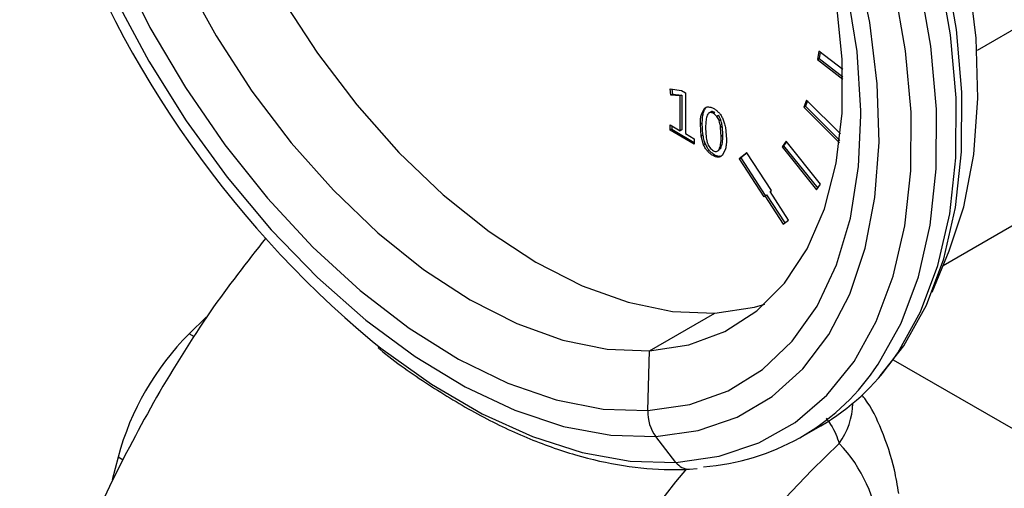
# Model space of a CAD drawing. Units: inches. Extents: x 0.4 to 10.6, y 0.4 to 8.1.
# Drawn here: x 3 to 3.1, y 5.7 to 5.8 of the extents above; entities that cross this region are included whole.
import ezdxf

# ---------------------------------------------------------------- set-up
doc = ezdxf.new("R2010")
doc.units = ezdxf.units.IN
doc.header["$MEASUREMENT"] = 0

msp = doc.modelspace()

# ---------------------------------------------------------------- linework, layer by layer
at = {"color": 8, "linetype": 'Continuous', "lineweight": 25}
for p, q in [((3.142983467629285, 5.814074440287524), (3.097283320985194, 5.787692307189384)), ((2.983613903863631, 5.746138111034162), (2.982854835332703, 5.74657631196943)), ((3.200189328882907, 5.67636650955862), (3.085173703101472, 5.742763617020072)), ((2.973277908093357, 5.728235301660881), (2.972518692532241, 5.728673587477279))]:
    msp.add_line(p, q, dxfattribs=at)
at = {"color": 7, "linetype": 'Continuous', "lineweight": 25}
for p, q in [((3.074314205881298, 5.787611053779663), (3.074112782267164, 5.786408212855079)), ((3.077769878001521, 5.784912506955264), (3.074314205881298, 5.787611053779663)), ((3.074499534667367, 5.787466329862016), (3.074344772680939, 5.786542138070273)), ((3.074112782267164, 5.786408212855079), (3.074344772680939, 5.786542138070273)), ((3.074112782267164, 5.786408212855079), (3.077800504714173, 5.783528457090608)), ((3.074344772680939, 5.786542138070273), (3.077795727571313, 5.783847274945002)), ((3.052701540970441, 5.782110320304816), (3.05434624981477, 5.781883171611456)), ((3.052827411545262, 5.781222465349401), (3.052701540970441, 5.782110320304816)), ((3.053059401959037, 5.781356390564595), (3.052827411545262, 5.781222465349401)), ((3.05418681375333, 5.781098107399219), (3.052827411545262, 5.781222465349401)), ((3.052957530026743, 5.782074965974561), (3.053059401959037, 5.781356390564595)), ((3.053059401959037, 5.781356390564595), (3.054418804167106, 5.781232032614414)), ((3.054418804167106, 5.781232032614414), (3.05418681375333, 5.781098107399219)), ((3.05418681375333, 5.776052175696699), (3.05418681375333, 5.781098107399219)), ((3.05434624981477, 5.781883171611456), (3.054916863087293, 5.781553763580876)), ((3.054418804167106, 5.781232032614414), (3.054418804167106, 5.776186100911894)), ((3.054916863087293, 5.781553763580876), (3.054916863087293, 5.775630727186988)), ((3.072527927507525, 5.780492985056747), (3.072131200563358, 5.77946332073264)), ((3.07265823203968, 5.780362994936446), (3.072363190977134, 5.779597245947834)), ((3.077443779058544, 5.775588994964706), (3.072527927507525, 5.780492985056747)), ((3.057241273035657, 5.778416425380572), (3.057644058875085, 5.779246746572571)), ((3.057473263449432, 5.778550350595766), (3.057241273035657, 5.778416425380572)), ((3.057876049288859, 5.779380671787765), (3.057644058875085, 5.779246746572571)), ((3.058765534684262, 5.778825907285071), (3.058533544270487, 5.778691982069878)), ((3.059218668753619, 5.77869846397826), (3.058986678339843, 5.778564538763066)), ((3.059713759681248, 5.778268189766887), (3.059481769267473, 5.778134264551694)), ((3.072131200563358, 5.77946332073264), (3.072363190977134, 5.779597245947834)), ((3.072131200563358, 5.77946332073264), (3.07729317617365, 5.774313800454147)), ((3.072363190977134, 5.779597245947834), (3.077334179184581, 5.774638252238695)), ((3.052709932342096, 5.776120526403071), (3.052709932342096, 5.776904761187613)), ((3.052709932342096, 5.776904761187613), (3.05418681375333, 5.776052175696699)), ((3.057330610131301, 5.777115827429987), (3.057098619717526, 5.776981902214793)), ((3.057216098920692, 5.775273381194054), (3.057098619717526, 5.776981902214793)), ((3.057946148254655, 5.777772175366098), (3.057862234538108, 5.776592671155084)), ((3.060066197290747, 5.777610701202605), (3.059834206876972, 5.777476775987409)), ((3.052941922755871, 5.776254451618266), (3.052709932342096, 5.776120526403071)), ((3.056217525693778, 5.774095635862153), (3.052709932342096, 5.776120526403071)), ((3.052941922755871, 5.77677083597242), (3.052941922755871, 5.776254451618266)), ((3.052941922755871, 5.776254451618266), (3.056217525693778, 5.774363486292541)), ((3.054418804167106, 5.776186100911894), (3.05418681375333, 5.776052175696699)), ((3.054916863087293, 5.775630727186988), (3.056217525693778, 5.774879870646694)), ((3.057448089334468, 5.775407306409249), (3.057216098920692, 5.775273381194054)), ((3.060275981582115, 5.776653766131488), (3.060043991168341, 5.776519840916294)), ((3.060119513513234, 5.775207020709621), (3.060043991168341, 5.776519840916294)), ((3.060740475015684, 5.776540843377883), (3.060883128333815, 5.774828108529044)), ((3.092351153802809, 5.756467935860596), (3.125605648081628, 5.775665346779379)), ((3.056217525693778, 5.774879870646694), (3.056217525693778, 5.774095635862153)), ((3.057568536530192, 5.7739967599033), (3.057216098920692, 5.775273381194054)), ((3.057800526943967, 5.774130685118495), (3.057568536530192, 5.7739967599033)), ((3.060351503927009, 5.775340945924815), (3.060119513513234, 5.775207020709621)), ((3.069543336132951, 5.774548682310458), (3.068963360148159, 5.773723480470371)), ((3.069616890477357, 5.774457181405594), (3.069195350561933, 5.773857405685566)), ((3.07456607591855, 5.768300441788591), (3.069543336132951, 5.774548682310458)), ((3.058379531588144, 5.773197937886641), (3.058147541174369, 5.773064012671448)), ((3.059168320523689, 5.77256715878952), (3.058936330109915, 5.772433233574326)), ((3.059550530874232, 5.773068557422294), (3.059819327822079, 5.773223730597333)), ((3.060049414547438, 5.773461881542072), (3.059817424133663, 5.773327956326879)), ((3.06071530090072, 5.773284291526274), (3.060270558203019, 5.77244723487292)), ((3.06386036812125, 5.772855592753344), (3.062741963990193, 5.771962093611779)), ((3.06388229127791, 5.772821694094599), (3.062973954403968, 5.772096018826972)), ((3.067414667467052, 5.767359760995836), (3.06386036812125, 5.772855592753344)), ((3.068963360148159, 5.773723480470371), (3.069195350561933, 5.773857405685566)), ((3.068963360148159, 5.773723480470371), (3.073986099933758, 5.767475239945826)), ((3.069195350561933, 5.773857405685566), (3.074144536002867, 5.767700666066247)), ((3.059881587114343, 5.772341138567628), (3.059649596700568, 5.772207213352434)), ((3.059881587114343, 5.772341138567628), (3.060194585161852, 5.772397669045891)), ((3.062741963990193, 5.771962093611779), (3.062973954403968, 5.772096018826972)), ((3.062741963990193, 5.771962093611779), (3.066296263335995, 5.766466261723002)), ((3.062973954403968, 5.772096018826972), (3.066508800348783, 5.766630266740456)), ((3.073986099933758, 5.767475239945826), (3.07456607591855, 5.768300441788591)), ((3.06722826630099, 5.767210844001395), (3.067414667467052, 5.767359760995836)), ((3.069893991344325, 5.763088970596975), (3.06722826630099, 5.767210844001395)), ((3.066296263335995, 5.766466261723002), (3.066482665057209, 5.766615179157778)), ((3.066482665057209, 5.766615179157778), (3.066714655470985, 5.766749104372972)), ((3.066482665057209, 5.766615179157778), (3.06914838959179, 5.762493305371964)), ((3.066714655470985, 5.766749104372972), (3.069358456856975, 5.762661129232837)), ((3.06914838959179, 5.762493305371964), (3.069893991344325, 5.763088970596975)), ((3.090768436320695, 5.752597378223577), (3.093229427949868, 5.758615767514517)), ((2.985334303733429, 5.74899922418913), (2.982854835332703, 5.74657631196943)), ((3.049697309669293, 5.744101924062197), (3.059208916634072, 5.749592857885151)), ((3.049465204583816, 5.735420241095443), (3.049697309669293, 5.744101924062197)), ((3.071782485238401, 5.731600063770776), (3.074619699304209, 5.733237952587523)), ((3.053556774253485, 5.727911804989194), (3.050638826389019, 5.731648522980235)), ((2.972518692532241, 5.728673587477279), (2.971672716774906, 5.725364835944269)), ((3.055531846564149, 5.726917834217246), (3.056627187537813, 5.727023105399332))]:
    msp.add_line(p, q, dxfattribs=at)
at = {"color": 7, "linetype": 'Continuous', "lineweight": 25, "flags": 128}
for points in [[(3.093229427949868, 5.758615767514517), (3.095348770182699, 5.765016423328648), (3.096811044160432, 5.772582970275876), (3.097417869756074, 5.780782519094555), (3.097161040694445, 5.789504184953103), (3.096044030148016, 5.798630022282664), (3.094081943768214, 5.808036619788579), (3.091301315407399, 5.81759676937645), (3.087739748294028, 5.827181186423381), (3.083445406513498, 5.836660258130728), (3.078476363671515, 5.845905796314843), (3.072899817548208, 5.854792770932355), (3.066791181363415, 5.863201000897026), (3.060233063942271, 5.871016779322768), (3.053314152572552, 5.878134411214212), (3.046128013661253, 5.884457642810212), (3.038771827409441, 5.889900963250833), (3.031345073616756, 5.894390760965043), (3.023948186387766, 5.897866319140933), (3.016681195933003, 5.900280636816439), (3.010766092723222, 5.901461931568023)], [(2.990684887889028, 5.882130660854905), (2.987807825039412, 5.879082039160788), (2.984525319570614, 5.874125217139129), (2.982012360783399, 5.868303095896663), (2.980308579539009, 5.861707493763351), (2.97944084548546, 5.854442427324856), (2.979422843307135, 5.846622471018856), (2.980254856909139, 5.838370950227709), (2.981923764939948, 5.829817996363513), (2.984403247722961, 5.821098494617992), (2.987654202333516, 5.812349956742452), (2.991625359275378, 5.803710352405311), (2.996254091031323, 5.795315933328019), (3.001467399736486, 5.787299084514006), (3.007183068398309, 5.7797862364581), (3.013310957507619, 5.772895871262103), (3.019754426592539, 5.766736654101263), (3.026411858296458, 5.76140571950954), (3.033178260944449, 5.756987139509992), (3.039946924324698, 5.753550597748745), (3.046611102572297, 5.751150290542265), (3.053065697615294, 5.749824072169071), (3.059208916634072, 5.749592857885151)], [(3.080412917637811, 5.778247444009868), (3.080405896850855, 5.778951697524094), (3.079852977434099, 5.787536531963989), (3.078441303871777, 5.79647988721408), (3.07619146154324, 5.805651349016141), (3.073136258215841, 5.814917176804765), (3.06932024563381, 5.824142253945968), (3.064799069853507, 5.833192058041971), (3.059638659798607, 5.84193462257067), (3.053914265867943, 5.850242461254695), (3.047709362615234, 5.857994427098416), (3.041114431502129, 5.86507747898392), (3.034225641474748, 5.87138833006508), (3.027143446603894, 5.87683495392233), (3.026852408517155, 5.877037261595212)], [(2.972604977268305, 5.800103024948302), (2.977126153048829, 5.791053220851886), (2.982286563103985, 5.782310656322796), (2.988010957034935, 5.774002817638406), (2.994215860287954, 5.766250851794362), (3.000810791401385, 5.759167799908577), (3.007699581429103, 5.752856948827191), (3.014781776300297, 5.747410324969771), (3.021954101666031, 5.742907352376887), (3.029111968871801, 5.739413694528755), (3.036151000095632, 5.736980296823837), (3.042968550411761, 5.7356426436802), (3.049465204583816, 5.735420241095443)], [(3.050638826389019, 5.731648522980235), (3.056783174925931, 5.732531848390193), (3.062440573667409, 5.734490037484642), (3.067534516000651, 5.737496609115319), (3.071996115094178, 5.741510904558647), (3.075765035474051, 5.746478637355213), (3.078790308957655, 5.752332627441012), (3.081031023910932, 5.758993709642558), (3.082456878508052, 5.766371804250056), (3.083048590511618, 5.774367135190944), (3.082798158031853, 5.782871579330108), (3.081708967738436, 5.791770128649803), (3.079795749061594, 5.800942445535803)], [(3.083220631558404, 5.740450620439185), (3.086662521328332, 5.74482683671375), (3.089953952559093, 5.750721314094563), (3.092468934599965, 5.757440572557111), (3.09417584009256, 5.764900113527621), (3.095053203709939, 5.773006128950266), (3.095089992095554, 5.781656680977886), (3.094285742614112, 5.790742983899568), (3.092650569169478, 5.800150772184078)], [(2.982113752310599, 5.798219418582357), (2.986742484066543, 5.789824999505064), (2.991955792771706, 5.781808150691051), (2.997671461433529, 5.774295302635146), (3.003799350542839, 5.76740493743915), (3.010242819627759, 5.761245720278308), (3.016900251331679, 5.755914785686584), (3.023666653979669, 5.751496205687037), (3.030435317359919, 5.74805966392579), (3.037099495607518, 5.74565935671931), (3.043554090650515, 5.744333138346116), (3.049697309669293, 5.744101924062197)], [(3.053556774253485, 5.727911804989194), (3.059819110630881, 5.728791235871368), (3.06560627953231, 5.730726386770781), (3.070845503951047, 5.733692922042076), (3.075470897600157, 5.737653535782989), (3.079424293470788, 5.74255842097773), (3.082655975316052, 5.748345895849093), (3.08512530286168, 5.754943179542601), (3.08680122288105, 5.762267307387977), (3.087662659707527, 5.770226174228006), (3.0876987802732, 5.778719692694334), (3.086909130340999, 5.787641051864197), (3.085303640216986, 5.796878060469739)], [(2.972125726662703, 5.79517539802113), (2.976971010575458, 5.78616012911478), (2.982408667299138, 5.777494493394586), (2.988365161854766, 5.769295678717909), (2.99475994287175, 5.761674559988315), (3.001506531906974, 5.754734199762721), (3.008513692917403, 5.748568454507098), (3.015686666071041, 5.743260705348796), (3.022928449211103, 5.738882730489823), (3.030141109643782, 5.7354937345298), (3.037227108509926, 5.733139547825321), (3.044090619830789, 5.731852006712995), (3.050638826389019, 5.731648522980235)], [(3.049697309669293, 5.744101924062197), (3.055432270430145, 5.744969360254934), (3.060668529175973, 5.746921766937382), (3.065323506978366, 5.749928353489852), (3.069323792056631, 5.75394170424636), (3.07260629752543, 5.75889852626802), (3.075119256312646, 5.764720647510486), (3.076823037557035, 5.771316249643798), (3.077690771610584, 5.778581316082291), (3.07770877378891, 5.786401272388293), (3.076876760186906, 5.79465279317944)], [(3.059208916634072, 5.749592857885151), (3.064943877394924, 5.750460294077888), (3.06644672920702, 5.750893082552246)]]:
    msp.add_lwpolyline(points, dxfattribs=at)
at = {"color": 8, "linetype": 'Continuous', "lineweight": 25, "flags": 128}
for points in [[(3.085190617673658, 5.742981869076302), (3.085773856125895, 5.743825451824901), (3.089080563729757, 5.749747286980748), (3.091607218444718, 5.756497731238004), (3.093322046121739, 5.763991893843437), (3.094203481807814, 5.77213553135407), (3.09424044093777, 5.780826232803158), (3.093432458729105, 5.789954707577515), (3.091789696026894, 5.799406159810391)], [(3.082353403607851, 5.741343980259555), (3.082936642060087, 5.742187563008154), (3.08624334966395, 5.748109398164), (3.088770004378911, 5.754859842421257), (3.090484832055931, 5.76235400502669), (3.091366267742007, 5.770497642537324), (3.091403226871964, 5.77918834398641), (3.090595244663298, 5.788316818760769), (3.088952481961087, 5.797768270993643)], [(3.049465204583816, 5.735420241095443), (3.055546226766436, 5.736316332194792), (3.061122941962256, 5.73831784995481), (3.066114029106052, 5.741395607739529), (3.070446706908321, 5.74550472490994), (3.074057795170364, 5.750585281284777), (3.07689463609386, 5.756563190911677), (3.078915862150134, 5.763351282407199), (3.080091999311882, 5.77085057011189), (3.080412917637811, 5.778247444009868)], [(3.009420722748473, 5.745506474278081), (3.010703096142707, 5.744491938508237), (3.01802595206471, 5.739269788315139), (3.02539921372867, 5.734971584262524), (3.032730158091093, 5.731651378760231), (3.03992659427311, 5.729350925318879), (3.046898022914259, 5.728099153475249), (3.053556774253485, 5.727911804989194)]]:
    msp.add_lwpolyline(points, dxfattribs=at)
at = {"color": 7, "linetype": 'Continuous', "lineweight": 25}
for centre, radius, start, end in [((3.106604559102168, 5.861778141038588), 0.1515381091992644, 198.581367795039, 230.1099685598405), ((3.01091543943317, 5.71844036498621), 0.03973699806384089, 134.9231834244565, 165.076816596231), ((3.057776697181632, 5.762116495698518), 0.03343137706877825, 300.2522703711282, 325.0853665546239), ((3.055219561633207, 5.760278862920551), 0.03308738674616951, 274.0082680881783, 325.0914044047155), ((3.055380529321331, 5.735192422176302), 0.00591971014579054, 177.7944381575933, 216.7740540787024), ((3.181846026881754, 5.61975315295678), 0.1524262165436029, 133.3159875104866, 166.5799697391798), ((3.06157458602093, 5.715737282790681), 0.0216602437334385, 5.873384907944016, 43.53070023396047)]:
    msp.add_arc(centre, radius, start, end, dxfattribs=at)
at = {"color": 8, "linetype": 'Continuous', "lineweight": 25}
for centre, radius, start, end in [((3.068760107100568, 5.736780276536192), 0.01049153512005766, 324.2838170328038, 358.4075171751321), ((3.185742026627019, 5.617698497722027), 0.1703402277695965, 140.0963703865912, 166.4837031093253), ((3.055485241655303, 5.729284418801922), 0.002367077353777027, 215.4418948530728, 271.1038796496086)]:
    msp.add_arc(centre, radius, start, end, dxfattribs=at)
at = {"color": 7, "linetype": 'Continuous', "lineweight": 25}
for points, knots in [([(3.057098619717526, 5.776981902214793), (3.057103407409913, 5.777274466137993), (3.057111691484169, 5.77778068522395), (3.057202813863763, 5.778227740805625), (3.057241273035657, 5.778416425380572)], [0, 0, 0, 0, 0.577939337565391, 1, 1, 1, 1]), ([(3.057473263449432, 5.778550350595766), (3.057427524636076, 5.778313999134335), (3.05734034937524, 5.777863528324373), (3.057333747945698, 5.777356723606911), (3.057330610131301, 5.777115827429987)], [0, 0, 0, 0, 0.5246765299837914, 1, 1, 1, 1]), ([(3.057876049288859, 5.779380671787765), (3.057785359179261, 5.77925773643008), (3.057612137679062, 5.779022925300397), (3.057518078126811, 5.778702850328668), (3.057473263449432, 5.778550350595766)], [0, 0, 0, 0, 0.5235499605648422, 0.9999999999999999, 0.9999999999999999, 0.9999999999999999, 0.9999999999999999]), ([(3.057644058875085, 5.779246746572571), (3.057732335615081, 5.779326051110783), (3.057902710121954, 5.779479109227692), (3.058141543299263, 5.779501473497421), (3.05825662900588, 5.779512250089743)], [0, 0, 0, 0, 0.5181335025792694, 0.9999999999999999, 0.9999999999999999, 0.9999999999999999, 0.9999999999999999]), ([(3.058181106660988, 5.778451728184528), (3.05812481113462, 5.778343807965869), (3.058019892882831, 5.778142676518934), (3.057969501400325, 5.777889504147963), (3.057946148254655, 5.777772175366098)], [0, 0, 0, 0, 0.5365656156915399, 1, 1, 1, 1]), ([(3.058533544270487, 5.778691982069878), (3.058466937231155, 5.778675066905737), (3.058323171610875, 5.778638556964906), (3.058230723361534, 5.778516978815714), (3.058181106660988, 5.778451728184528)], [0, 0, 0, 0, 0.4633029732885232, 1, 1, 1, 1]), ([(3.05825662900588, 5.779512250089743), (3.058380798706559, 5.779500757656486), (3.058633136213831, 5.779477402748287), (3.058906546701528, 5.779335397243995), (3.059045417941427, 5.779263269504421)], [0, 0, 0, 0, 0.4920778604039801, 1, 1, 1, 1]), ([(3.058986678339843, 5.778564538763066), (3.058907096146567, 5.778604977860314), (3.058748542834839, 5.778685545541701), (3.058605026084292, 5.778689842080198), (3.058533544270487, 5.778691982069878)], [0, 0, 0, 0, 0.5019270326796633, 1, 1, 1, 1]), ([(3.059218668753619, 5.77869846397826), (3.059129655447259, 5.778742891904836), (3.058970966108208, 5.778822096223746), (3.058828213392955, 5.778824744500927), (3.058765534684262, 5.778825907285071)], [0, 0, 0, 0, 0.5609280805563157, 1, 1, 1, 1]), ([(3.059481769267473, 5.778134264551694), (3.059406891620965, 5.778219606556126), (3.059250747470458, 5.778397572282963), (3.059077070134195, 5.778507385548306), (3.058986678339843, 5.778564538763066)], [0, 0, 0, 0, 0.4795417968903215, 1, 1, 1, 1]), ([(3.059045417941427, 5.779263269504421), (3.059175378998709, 5.779182094002969), (3.059428842512125, 5.779023777133046), (3.059667547446109, 5.778787165781579), (3.059783858647044, 5.778671874698214)], [0, 0, 0, 0, 0.5127406920674862, 0.9999999999999999, 0.9999999999999999, 0.9999999999999999, 0.9999999999999999]), ([(3.060066197290747, 5.777610701202605), (3.060014507998826, 5.777748449651316), (3.059926523972613, 5.777982921099306), (3.059775895989902, 5.778184879067219), (3.059713759681248, 5.778268189766887)], [0, 0, 0, 0, 0.5874849577351459, 1, 1, 1, 1]), ([(3.059783858647044, 5.778671874698214), (3.059893329181414, 5.778544842856345), (3.060121015378339, 5.778280631147415), (3.060280209178572, 5.777958153601883), (3.060362863291221, 5.777790721859342)], [0, 0, 0, 0, 0.4807956558120918, 1, 1, 1, 1]), ([(3.057330610131301, 5.777115827429987), (3.05733430252928, 5.776781930759893), (3.057340428784202, 5.776227944940795), (3.057417478709056, 5.775640634760493), (3.057448089334468, 5.775407306409249)], [0, 0, 0, 0, 0.6027169984932705, 1, 1, 1, 1]), ([(3.059834206876972, 5.777476775987409), (3.059788338352411, 5.777600607305448), (3.059701700036278, 5.777834504885154), (3.059552145727543, 5.77803834334741), (3.059481769267473, 5.778134264551694)], [0, 0, 0, 0, 0.5294253929195906, 0.9999999999999999, 0.9999999999999999, 0.9999999999999999, 0.9999999999999999]), ([(3.060043991168341, 5.776519840916294), (3.060019317399627, 5.776702447201326), (3.059977059960096, 5.777015187185944), (3.05987618272893, 5.777341143050604), (3.059834206876972, 5.777476775987409)], [0, 0, 0, 0, 0.5838917120047266, 1, 1, 1, 1]), ([(3.060275981582115, 5.776653766131488), (3.060250248990655, 5.776843321230255), (3.060207769486202, 5.777156239836775), (3.060106228367109, 5.777482197313967), (3.060066197290747, 5.777610701202605)], [0, 0, 0, 0, 0.6057648692568569, 0.9999999999999999, 0.9999999999999999, 0.9999999999999999, 0.9999999999999999]), ([(3.060362863291221, 5.777790721859342), (3.060441014351856, 5.777599044038812), (3.060612316182779, 5.777178899240554), (3.060695332355148, 5.776765592141262), (3.060740475015684, 5.776540843377883)], [0, 0, 0, 0, 0.456218478306293, 1, 1, 1, 1]), ([(3.057448089334468, 5.775407306409249), (3.057493664160561, 5.775155440066493), (3.057569810813761, 5.774734620489147), (3.057734433296241, 5.774303695525707), (3.057800526943967, 5.774130685118495)], [0, 0, 0, 0, 0.598513843730297, 1, 1, 1, 1]), ([(3.057862234538108, 5.776592671155084), (3.057863810266702, 5.776158456220295), (3.057866424638428, 5.775438028062394), (3.058037585261542, 5.774649919581811), (3.058105584316095, 5.774336818176882)], [0, 0, 0, 0, 0.6027178838421023, 0.9999999999999999, 0.9999999999999999, 0.9999999999999999, 0.9999999999999999]), ([(3.060351503927009, 5.775340945924815), (3.060349206927877, 5.77559918743838), (3.060345407254976, 5.776026367957429), (3.060295656670156, 5.77647596282325), (3.060275981582115, 5.776653766131488)], [0, 0, 0, 0, 0.6045254922692702, 1, 1, 1, 1]), ([(3.058147541174369, 5.773064012671448), (3.058036257010444, 5.773201677005365), (3.057806464005242, 5.773485942977127), (3.057649490764748, 5.773822955708354), (3.057568536530192, 5.7739967599033)], [0, 0, 0, 0, 0.484280032053429, 1, 1, 1, 1]), ([(3.057800526943967, 5.774130685118495), (3.057891737479658, 5.773937016001772), (3.058050548922559, 5.773599808554861), (3.058281305821577, 5.773317926137015), (3.058379531588144, 5.773197937886641)], [0, 0, 0, 0, 0.5743322648870172, 1, 1, 1, 1]), ([(3.058105584316095, 5.774336818176882), (3.058150243859932, 5.774207612265205), (3.058235270720522, 5.773961618417176), (3.058443046825278, 5.773617587356122), (3.058700283402486, 5.77333294905343), (3.058888350653749, 5.773210925379878), (3.058986678339843, 5.773147127427877)], [0, 0, 0, 0, 0.2641440354730722, 0.5029011976068919, 0.7401005508840446, 1, 1, 1, 1]), ([(3.059817424133663, 5.773327956326879), (3.059905025251301, 5.773557675018175), (3.060111765208554, 5.774099814590126), (3.060116680791261, 5.774802234471427), (3.060119513513234, 5.775207020709621)], [0, 0, 0, 0, 0.4237261088881122, 1, 1, 1, 1]), ([(3.060049414547438, 5.773461881542072), (3.060145842672578, 5.773727997282479), (3.060345047876887, 5.774277750172105), (3.060349306665743, 5.774979096372618), (3.060351503927009, 5.775340945924815)], [0, 0, 0, 0, 0.4840642867518192, 0.9999999999999999, 0.9999999999999999, 0.9999999999999999, 0.9999999999999999]), ([(3.060883128333815, 5.774828108529044), (3.060878030839374, 5.77450922675515), (3.060869256408768, 5.773960328462307), (3.060760764550272, 5.773483927815573), (3.06071530090072, 5.773284291526274)], [0, 0, 0, 0, 0.580948744151939, 0.9999999999999999, 0.9999999999999999, 0.9999999999999999, 0.9999999999999999]), ([(3.058936330109915, 5.772433233574326), (3.05879499479299, 5.772520785653337), (3.058524027488197, 5.772688640025444), (3.058269370319254, 5.772942543904068), (3.058147541174369, 5.773064012671448)], [0, 0, 0, 0, 0.5215954634574405, 1, 1, 1, 1]), ([(3.058379531588144, 5.773197937886641), (3.058517042383266, 5.77306226320714), (3.058772603558472, 5.772810114417601), (3.059043285477295, 5.772643925698445), (3.059168320523689, 5.77256715878952)], [0, 0, 0, 0, 0.5380738878348266, 1, 1, 1, 1]), ([(3.058986678339843, 5.773147127427877), (3.059071389151647, 5.773105657817911), (3.059238697218365, 5.773023753275585), (3.059470680432882, 5.773025355370233), (3.059670705017218, 5.773125105768109), (3.059766455072232, 5.773257487646029), (3.059817424133663, 5.773327956326879)], [0, 0, 0, 0, 0.2378739318297503, 0.4698128469036763, 0.7177741404697194, 1, 1, 1, 1]), ([(3.059168320523689, 5.77256715878952), (3.05930546702564, 5.772498029919116), (3.059552277288472, 5.772373624889229), (3.059780280001909, 5.772351132485746), (3.059881587114343, 5.772341138567628)], [0, 0, 0, 0, 0.5556758474176862, 1, 1, 1, 1]), ([(3.059649596700568, 5.772207213352434), (3.05953432223181, 5.772219586607534), (3.05930544704668, 5.772244153461602), (3.059058767771244, 5.772370514894959), (3.058936330109915, 5.772433233574326)], [0, 0, 0, 0, 0.5036564741278589, 1, 1, 1, 1]), ([(3.060270558203019, 5.77244723487292), (3.06017991442999, 5.772372713330886), (3.060005170552619, 5.772229050034805), (3.059765124973085, 5.772214308233504), (3.059649596700568, 5.772207213352434)], [0, 0, 0, 0, 0.5187235993190625, 1, 1, 1, 1]), ([(2.99397666761242, 5.760472903222409), (2.991224381186536, 5.756968661640139), (2.985502131841496, 5.749683030351758), (2.980619460300468, 5.741595164904933), (2.978085255209274, 5.737397399476725)], [0, 0, 0, 0, 0.4809798140426886, 1, 1, 1, 1]), ([(3.010267434943801, 5.744582398932494), (3.010365248240759, 5.744498911571703), (3.012757820081454, 5.742456760711917), (3.017603211808201, 5.73914560345205), (3.02472854025192, 5.734781736656093), (3.031890157160229, 5.731371255969524), (3.038987767378846, 5.728847811307285), (3.045943499258464, 5.727293440322602), (3.051445720326433, 5.726784540341542), (3.054575037751261, 5.726886622074617), (3.05553184656484, 5.726917834217283)], [0, 0, 0, 0, 0.006571066710210875, 0.1607322282654754, 0.3150726156767013, 0.469568198331303, 0.6241141651584176, 0.7784643580205497, 0.9322640608185073, 1, 1, 1, 1]), ([(3.085921421575424, 5.723414490202106), (3.085729306734645, 5.724557642713627), (3.085189704451045, 5.727768470691403), (3.083584392085585, 5.732406281389123), (3.081928141274397, 5.735993907937594), (3.080749766194384, 5.737465459255113), (3.080638802342215, 5.737604030585775)], [0, 0, 0, 0, 0.2195610647645086, 0.6166918258684073, 0.9639050822688734, 1, 1, 1, 1])]:
    msp.add_open_spline(points, degree=3, knots=knots, dxfattribs=at)
msp.add_open_spline([(2.978085255209274, 5.737397399476725), (2.97573587422713, 5.733101790955049), (2.971037112262838, 5.724510573911694), (2.965450081069087, 5.711133012073283), (2.960959593970151, 5.697686979530291), (2.959135544635415, 5.68891625889912), (2.958223519968047, 5.684530898583533)], degree=3, dxfattribs=at)
at = {"color": 8, "linetype": 'Continuous', "lineweight": 25}
msp.add_open_spline([(3.075365576079565, 5.734329590177572), (3.075592082007517, 5.734023506484225), (3.076551512880809, 5.732727001143883), (3.076963588835007, 5.731552697215104), (3.077278380400104, 5.730655627226247)], degree=3, knots=[0, 0, 0, 0, 0.2360836348478558, 0.9999999999999999, 0.9999999999999999, 0.9999999999999999, 0.9999999999999999], dxfattribs=at)

doc.saveas('drawing.dxf')
